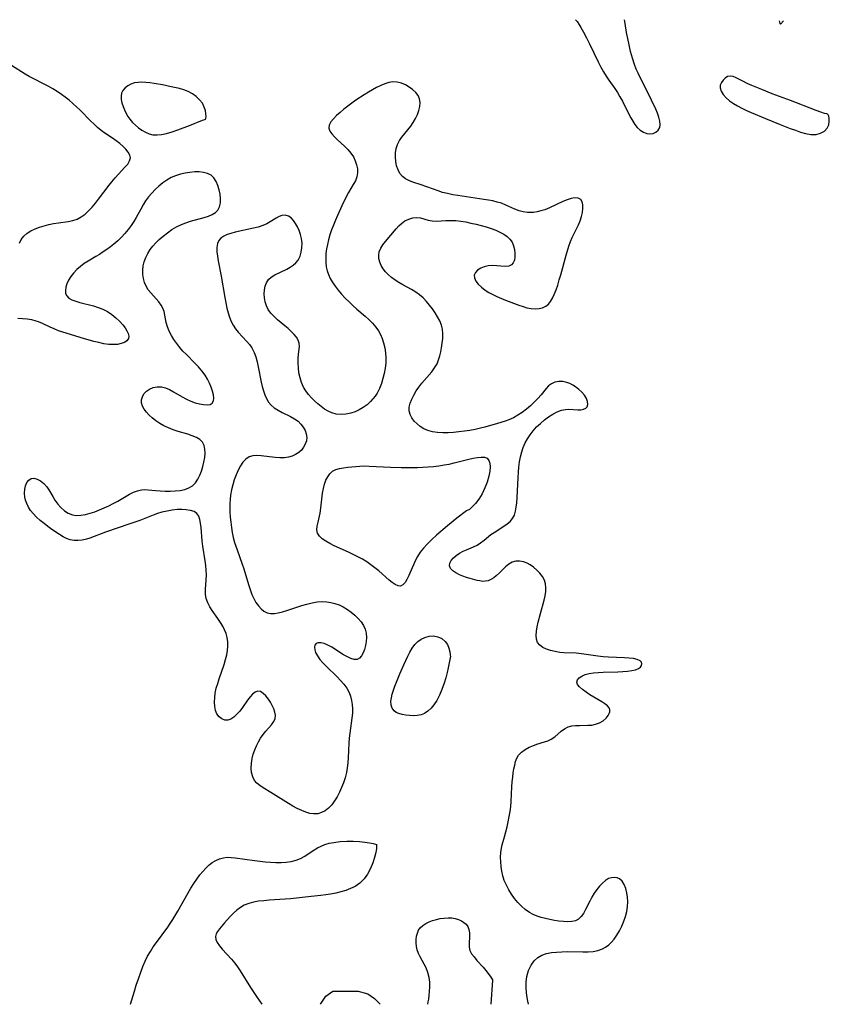
# Model space of a CAD drawing. Extents: x 1564696 to 1572783, y 3133695 to 3134073.
# Drawn here: x 1568469 to 1568762, y 3133695 to 3134051 of the extents above; entities that cross this region are included whole.
import ezdxf

# ---------------------------------------------------------------- set-up
doc = ezdxf.new("R2010")
doc.units = 0

msp = doc.modelspace()

# ---------------------------------------------------------------- linework, layer by layer
at = {"layer": 'Unknown_Line_Type', "color": 0}
for points in [[(1568670.2, 3134051.02, 648), (1568670.39, 3134050.86, 648), (1568670.81, 3134050.31, 648), (1568671.42, 3134049.42, 648), (1568672.16, 3134048.23, 648), (1568673.14, 3134046.5, 648), (1568674.2, 3134044.5, 648), (1568675.29, 3134042.33, 648), (1568678.49, 3134035.75, 648), (1568679.44, 3134033.87, 648), (1568680.34, 3134032.21, 648), (1568681.31, 3134030.62, 648), (1568682.32, 3134029.12, 648), (1568684.42, 3134026.18, 648), (1568685.43, 3134024.68, 648), (1568686.34, 3134023.17, 648), (1568687.2, 3134021.62, 648), (1568688.01, 3134020.05, 648), (1568690.25, 3134015.59, 648), (1568690.96, 3134014.31, 648), (1568691.72, 3134013.12, 648), (1568692.57, 3134012.07, 648), (1568693.64, 3134011.11, 648), (1568694.8, 3134010.38, 648), (1568696, 3134009.9, 648), (1568697.18, 3134009.72, 648), (1568698.33, 3134009.88, 648), (1568699.35, 3134010.34, 648), (1568700.17, 3134011.06, 648), (1568700.69, 3134012, 648), (1568700.85, 3134013.11, 648), (1568700.72, 3134014.36, 648), (1568700.37, 3134015.73, 648), (1568699.86, 3134017.18, 648), (1568699.24, 3134018.68, 648), (1568697.74, 3134021.89, 648), (1568692.87, 3134031.72, 648), (1568692.23, 3134033.18, 648), (1568691.6, 3134034.81, 648), (1568690.86, 3134037.11, 648), (1568690.2, 3134039.52, 648), (1568689.62, 3134041.94, 648), (1568689.12, 3134044.27, 648), (1568688.71, 3134046.41, 648), (1568688.16, 3134049.68, 648), (1568687.98, 3134050.92, 648)], [(1568743.84, 3134050.61, 648), (1568744.18, 3134049.6, 648), (1568744.25, 3134049.47, 648), (1568744.31, 3134049.42, 648), (1568744.41, 3134049.47, 648), (1568744.53, 3134049.57, 648), (1568745.47, 3134050.6, 648)], [(1568469.27, 3133970.26, 648), (1568469.89, 3133971.55, 648), (1568470.82, 3133972.73, 648), (1568472, 3133973.78, 648), (1568473.37, 3133974.69, 648), (1568474.85, 3133975.42, 648), (1568476.43, 3133976.03, 648), (1568478.09, 3133976.54, 648), (1568479.8, 3133976.97, 648), (1568481.53, 3133977.32, 648), (1568483.27, 3133977.6, 648), (1568486.82, 3133978.05, 648), (1568488.51, 3133978.38, 648), (1568490.11, 3133978.9, 648), (1568491.57, 3133979.7, 648), (1568492.94, 3133980.72, 648), (1568494.23, 3133981.92, 648), (1568495.47, 3133983.24, 648), (1568496.66, 3133984.65, 648), (1568497.83, 3133986.12, 648), (1568501.64, 3133991.2, 648), (1568502.59, 3133992.43, 648), (1568503.77, 3133993.86, 648), (1568505, 3133995.2, 648), (1568507.37, 3133997.65, 648), (1568508.34, 3133998.8, 648), (1568509.03, 3133999.93, 648), (1568509.31, 3134001.05, 648), (1568509.11, 3134002.08, 648), (1568508.55, 3134003.12, 648), (1568507.72, 3134004.16, 648), (1568506.68, 3134005.19, 648), (1568505.49, 3134006.21, 648), (1568504.2, 3134007.21, 648), (1568502.82, 3134008.19, 648), (1568500.13, 3134010.01, 648), (1568498.8, 3134010.98, 648), (1568497.46, 3134012.09, 648), (1568496.17, 3134013.27, 648), (1568494.9, 3134014.5, 648), (1568491.14, 3134018.3, 648), (1568489.85, 3134019.52, 648), (1568488.53, 3134020.71, 648), (1568487.17, 3134021.87, 648), (1568485.79, 3134022.98, 648), (1568484.37, 3134024.03, 648), (1568482.9, 3134025.03, 648), (1568481.26, 3134026.03, 648), (1568479.58, 3134026.96, 648), (1568472.73, 3134030.53, 648), (1568471.32, 3134031.33, 648), (1568466.3, 3134034.4, 648)], [(1568761.35, 3134016.9, 648), (1568761.07, 3134016.93, 648), (1568760.26, 3134017.16, 648), (1568759.01, 3134017.57, 648), (1568757.27, 3134018.2, 648), (1568748.02, 3134021.77, 648), (1568741.37, 3134024.27, 648), (1568737.61, 3134025.72, 648), (1568734.02, 3134027.21, 648), (1568732.33, 3134027.98, 648), (1568730.77, 3134028.76, 648), (1568728.36, 3134030.04, 648), (1568727.28, 3134030.47, 648), (1568726.25, 3134030.62, 648), (1568725.27, 3134030.42, 648), (1568724.38, 3134029.93, 648), (1568723.6, 3134029.21, 648), (1568723, 3134028.34, 648), (1568722.62, 3134027.37, 648), (1568722.55, 3134026.34, 648), (1568722.91, 3134025.15, 648), (1568723.66, 3134023.97, 648), (1568724.71, 3134022.81, 648), (1568725.99, 3134021.72, 648), (1568727.37, 3134020.77, 648), (1568728.87, 3134019.88, 648), (1568730.45, 3134019.04, 648), (1568732.1, 3134018.24, 648), (1568733.79, 3134017.47, 648), (1568738.99, 3134015.25, 648), (1568744.24, 3134013.13, 648), (1568747.87, 3134011.72, 648), (1568749.74, 3134011.02, 648), (1568751.6, 3134010.37, 648), (1568753.45, 3134009.81, 648), (1568755.36, 3134009.5, 648), (1568757.23, 3134009.53, 648), (1568758.89, 3134009.93, 648), (1568760.28, 3134010.7, 648), (1568761.28, 3134011.8, 648), (1568761.81, 3134012.98, 648), (1568762.02, 3134014.22, 648), (1568761.98, 3134015.36, 648), (1568761.81, 3134016.14, 648), (1568761.59, 3134016.67, 648), (1568761.35, 3134016.9, 648)], [(1568653.29, 3133695, 648), (1568653.01, 3133696.14, 648), (1568652.76, 3133697.45, 648), (1568652.53, 3133699.11, 648), (1568652.39, 3133701.02, 648), (1568652.42, 3133703.05, 648), (1568652.67, 3133705.1, 648), (1568653.27, 3133707.24, 648), (1568654.19, 3133709.16, 648), (1568655.35, 3133710.76, 648), (1568656.68, 3133711.94, 648), (1568658.14, 3133712.75, 648), (1568659.79, 3133713.32, 648), (1568661.55, 3133713.68, 648), (1568663.4, 3133713.9, 648), (1568665.29, 3133714.01, 648), (1568667.21, 3133714.04, 648), (1568672.96, 3133713.94, 648), (1568674.82, 3133713.99, 648), (1568676.63, 3133714.14, 648), (1568678.36, 3133714.46, 648), (1568679.98, 3133715.03, 648), (1568681.16, 3133715.69, 648), (1568682.26, 3133716.52, 648), (1568683.27, 3133717.49, 648), (1568684.21, 3133718.58, 648), (1568685.23, 3133720.03, 648), (1568686.16, 3133721.61, 648), (1568686.99, 3133723.28, 648), (1568687.72, 3133725.01, 648), (1568688.33, 3133726.77, 648), (1568688.81, 3133728.55, 648), (1568689.11, 3133730.35, 648), (1568689.2, 3133732.03, 648), (1568689.11, 3133733.69, 648), (1568688.87, 3133735.28, 648), (1568688.44, 3133736.86, 648), (1568687.85, 3133738.28, 648), (1568687.1, 3133739.47, 648), (1568686.16, 3133740.34, 648), (1568685.26, 3133740.74, 648), (1568684.28, 3133740.88, 648), (1568683.24, 3133740.79, 648), (1568682.21, 3133740.45, 648), (1568681.07, 3133739.77, 648), (1568679.98, 3133738.85, 648), (1568678.94, 3133737.74, 648), (1568677.95, 3133736.49, 648), (1568677.03, 3133735.14, 648), (1568676.17, 3133733.74, 648), (1568675.38, 3133732.3, 648), (1568673.91, 3133729.27, 648), (1568673.17, 3133727.89, 648), (1568672.34, 3133726.7, 648), (1568671.35, 3133725.78, 648), (1568670.2, 3133725.23, 648), (1568668.88, 3133724.94, 648), (1568667.43, 3133724.85, 648), (1568665.89, 3133724.92, 648), (1568664.28, 3133725.1, 648), (1568662.63, 3133725.36, 648), (1568660.95, 3133725.68, 648), (1568659.42, 3133726.03, 648), (1568657.89, 3133726.43, 648), (1568656.4, 3133726.91, 648), (1568654.96, 3133727.49, 648), (1568653.6, 3133728.21, 648), (1568652.1, 3133729.25, 648), (1568650.73, 3133730.48, 648), (1568649.45, 3133731.83, 648), (1568648.25, 3133733.29, 648), (1568647.15, 3133734.83, 648), (1568646.14, 3133736.44, 648), (1568645.26, 3133738.1, 648), (1568644.52, 3133739.82, 648), (1568644, 3133741.46, 648), (1568643.62, 3133743.13, 648), (1568643.36, 3133744.82, 648), (1568643.21, 3133746.52, 648), (1568643.18, 3133748.2, 648), (1568643.27, 3133749.86, 648), (1568643.51, 3133751.49, 648), (1568643.79, 3133752.65, 648), (1568644.59, 3133755.54, 648), (1568645.53, 3133759.14, 648), (1568645.94, 3133760.99, 648), (1568646.31, 3133762.86, 648), (1568646.61, 3133764.74, 648), (1568646.82, 3133766.52, 648), (1568646.97, 3133768.3, 648), (1568647.28, 3133773.64, 648), (1568647.39, 3133775.4, 648), (1568647.55, 3133777.12, 648), (1568647.74, 3133778.64, 648), (1568647.98, 3133780.11, 648), (1568648.27, 3133781.52, 648), (1568648.62, 3133782.82, 648), (1568649.07, 3133784.01, 648), (1568649.68, 3133785.08, 648), (1568650.72, 3133786.21, 648), (1568652.02, 3133787.14, 648), (1568653.49, 3133787.92, 648), (1568654.87, 3133788.51, 648), (1568656.3, 3133789.02, 648), (1568658.99, 3133789.86, 648), (1568660.27, 3133790.32, 648), (1568661.47, 3133790.88, 648), (1568662.77, 3133791.74, 648), (1568665.13, 3133793.73, 648), (1568666.32, 3133794.62, 648), (1568667.61, 3133795.31, 648), (1568668.9, 3133795.66, 648), (1568670.27, 3133795.83, 648), (1568671.72, 3133795.87, 648), (1568674.68, 3133795.89, 648), (1568676.13, 3133795.99, 648), (1568677.52, 3133796.25, 648), (1568678.95, 3133796.79, 648), (1568680.22, 3133797.54, 648), (1568681.29, 3133798.44, 648), (1568682.11, 3133799.44, 648), (1568682.46, 3133800.12, 648), (1568682.65, 3133800.81, 648), (1568682.63, 3133801.51, 648), (1568682.39, 3133802.17, 648), (1568681.78, 3133802.94, 648), (1568680.89, 3133803.65, 648), (1568679.81, 3133804.35, 648), (1568675.49, 3133806.96, 648), (1568674.08, 3133807.88, 648), (1568672.8, 3133808.81, 648), (1568671.74, 3133809.74, 648), (1568671, 3133810.65, 648), (1568670.71, 3133811.54, 648), (1568670.94, 3133812.33, 648), (1568671.58, 3133813.06, 648), (1568672.54, 3133813.7, 648), (1568673.76, 3133814.22, 648), (1568675.19, 3133814.58, 648), (1568676.77, 3133814.82, 648), (1568678.46, 3133814.96, 648), (1568680.21, 3133815.05, 648), (1568685.6, 3133815.19, 648), (1568687.34, 3133815.28, 648), (1568689.03, 3133815.42, 648), (1568690.59, 3133815.64, 648), (1568691.96, 3133815.98, 648), (1568693.08, 3133816.45, 648), (1568693.75, 3133816.96, 648), (1568694.17, 3133817.54, 648), (1568694.29, 3133818.14, 648), (1568694.09, 3133818.72, 648), (1568693.59, 3133819.21, 648), (1568692.57, 3133819.67, 648), (1568691.23, 3133819.98, 648), (1568689.66, 3133820.17, 648), (1568687.93, 3133820.29, 648), (1568682.22, 3133820.54, 648), (1568680.24, 3133820.69, 648), (1568678.28, 3133820.91, 648), (1568672.4, 3133821.72, 648), (1568670.47, 3133821.91, 648), (1568666.01, 3133822.13, 648), (1568664.57, 3133822.25, 648), (1568662.88, 3133822.51, 648), (1568661.26, 3133822.89, 648), (1568659.77, 3133823.4, 648), (1568658.45, 3133824.05, 648), (1568657.35, 3133824.86, 648), (1568656.56, 3133825.86, 648), (1568656.14, 3133827.05, 648), (1568656.02, 3133828.41, 648), (1568656.11, 3133829.9, 648), (1568656.36, 3133831.48, 648), (1568656.71, 3133833.13, 648), (1568657.54, 3133836.36, 648), (1568658.88, 3133841.18, 648), (1568659.24, 3133842.72, 648), (1568659.49, 3133844.21, 648), (1568659.58, 3133845.65, 648), (1568659.45, 3133847.03, 648), (1568658.99, 3133848.42, 648), (1568658.27, 3133849.71, 648), (1568657.34, 3133850.92, 648), (1568656.27, 3133852.03, 648), (1568655.1, 3133853.04, 648), (1568653.86, 3133853.9, 648), (1568652.79, 3133854.49, 648), (1568651.43, 3133854.98, 648), (1568650.03, 3133855.22, 648), (1568648.66, 3133855.19, 648), (1568647.35, 3133854.85, 648), (1568646.12, 3133854.16, 648), (1568644.98, 3133853.21, 648), (1568642.77, 3133851, 648), (1568641.63, 3133849.94, 648), (1568640.67, 3133849.2, 648), (1568639.67, 3133848.6, 648), (1568638.64, 3133848.17, 648), (1568637.61, 3133847.95, 648), (1568636.67, 3133847.94, 648), (1568635.71, 3133848.08, 648), (1568634.72, 3133848.3, 648), (1568632.15, 3133848.96, 648), (1568630.82, 3133849.35, 648), (1568629.52, 3133849.79, 648), (1568628.29, 3133850.3, 648), (1568626.98, 3133850.99, 648), (1568625.89, 3133851.76, 648), (1568625.09, 3133852.61, 648), (1568624.71, 3133853.53, 648), (1568624.81, 3133854.46, 648), (1568625.31, 3133855.42, 648), (1568626.09, 3133856.38, 648), (1568627.1, 3133857.29, 648), (1568628.28, 3133858.12, 648), (1568629.58, 3133858.85, 648), (1568630.83, 3133859.39, 648), (1568633.41, 3133860.38, 648), (1568634.65, 3133860.98, 648), (1568635.95, 3133861.82, 648), (1568637.19, 3133862.79, 648), (1568639.69, 3133864.83, 648), (1568640.83, 3133865.64, 648), (1568644.3, 3133867.87, 648), (1568645.54, 3133868.71, 648), (1568646.63, 3133869.62, 648), (1568647.52, 3133870.65, 648), (1568648.15, 3133871.88, 648), (1568648.57, 3133873.26, 648), (1568648.83, 3133874.77, 648), (1568649, 3133876.36, 648), (1568649.13, 3133878.12, 648), (1568649.48, 3133885.51, 648), (1568649.61, 3133887.39, 648), (1568649.78, 3133889.27, 648), (1568650.01, 3133891.12, 648), (1568650.34, 3133892.95, 648), (1568650.8, 3133894.73, 648), (1568651.39, 3133896.37, 648), (1568652.1, 3133897.96, 648), (1568652.93, 3133899.48, 648), (1568653.87, 3133900.95, 648), (1568654.92, 3133902.33, 648), (1568656.2, 3133903.75, 648), (1568657.58, 3133905.07, 648), (1568659.04, 3133906.28, 648), (1568660.54, 3133907.38, 648), (1568662.08, 3133908.36, 648), (1568663.62, 3133909.17, 648), (1568665.17, 3133909.79, 648), (1568666.69, 3133910.13, 648), (1568667.83, 3133910.19, 648), (1568671.08, 3133909.95, 648), (1568672.17, 3133909.99, 648), (1568673.15, 3133910.17, 648), (1568673.95, 3133910.51, 648), (1568674.51, 3133911.05, 648), (1568674.75, 3133911.9, 648), (1568674.63, 3133912.95, 648), (1568674.19, 3133914.1, 648), (1568673.48, 3133915.26, 648), (1568672.57, 3133916.31, 648), (1568671.48, 3133917.31, 648), (1568670.28, 3133918.22, 648), (1568669.28, 3133918.89, 648), (1568668.23, 3133919.46, 648), (1568667.16, 3133919.89, 648), (1568665.69, 3133920.21, 648), (1568664.22, 3133920.23, 648), (1568662.81, 3133919.96, 648), (1568661.53, 3133919.38, 648), (1568660.53, 3133918.59, 648), (1568659.63, 3133917.61, 648), (1568657.81, 3133915.34, 648), (1568656.63, 3133914, 648), (1568655.34, 3133912.69, 648), (1568653.96, 3133911.41, 648), (1568652.51, 3133910.19, 648), (1568651, 3133909.04, 648), (1568649.44, 3133907.98, 648), (1568647.83, 3133907.05, 648), (1568646.17, 3133906.29, 648), (1568644.83, 3133905.83, 648), (1568642.09, 3133905.07, 648), (1568637.47, 3133903.72, 648), (1568635.88, 3133903.29, 648), (1568633.97, 3133902.86, 648), (1568632.03, 3133902.5, 648), (1568630.07, 3133902.2, 648), (1568628.1, 3133901.96, 648), (1568626.14, 3133901.77, 648), (1568624.18, 3133901.66, 648), (1568622.26, 3133901.63, 648), (1568620.38, 3133901.72, 648), (1568618.57, 3133901.96, 648), (1568616.86, 3133902.42, 648), (1568615.44, 3133903.06, 648), (1568614.13, 3133903.88, 648), (1568612.96, 3133904.83, 648), (1568611.93, 3133905.9, 648), (1568611.09, 3133907.06, 648), (1568610.47, 3133908.28, 648), (1568610.15, 3133909.57, 648), (1568610.17, 3133910.96, 648), (1568610.5, 3133912.4, 648), (1568611.07, 3133913.85, 648), (1568611.81, 3133915.31, 648), (1568612.68, 3133916.77, 648), (1568613.67, 3133918.2, 648), (1568614.74, 3133919.59, 648), (1568618.27, 3133923.73, 648), (1568619.32, 3133925.13, 648), (1568620.2, 3133926.61, 648), (1568620.78, 3133927.99, 648), (1568621.22, 3133929.43, 648), (1568621.55, 3133930.91, 648), (1568621.83, 3133932.42, 648), (1568622.09, 3133934.1, 648), (1568622.27, 3133935.77, 648), (1568622.31, 3133937.43, 648), (1568622.15, 3133939.06, 648), (1568621.76, 3133940.6, 648), (1568621.16, 3133942.11, 648), (1568620.4, 3133943.59, 648), (1568619.53, 3133945.03, 648), (1568618.56, 3133946.44, 648), (1568617.52, 3133947.81, 648), (1568616.4, 3133949.14, 648), (1568615.2, 3133950.4, 648), (1568613.89, 3133951.54, 648), (1568612.48, 3133952.53, 648), (1568610.98, 3133953.43, 648), (1568607.87, 3133955.1, 648), (1568606.35, 3133955.97, 648), (1568605.02, 3133956.83, 648), (1568603.77, 3133957.76, 648), (1568602.61, 3133958.74, 648), (1568601.57, 3133959.8, 648), (1568600.68, 3133960.93, 648), (1568599.98, 3133962.13, 648), (1568599.48, 3133963.39, 648), (1568599.18, 3133964.65, 648), (1568599.11, 3133965.91, 648), (1568599.3, 3133967.11, 648), (1568599.84, 3133968.38, 648), (1568600.64, 3133969.6, 648), (1568601.6, 3133970.79, 648), (1568605.46, 3133975.39, 648), (1568606.39, 3133976.44, 648), (1568607.3, 3133977.32, 648), (1568608.57, 3133978.24, 648), (1568609.95, 3133978.93, 648), (1568611.39, 3133979.36, 648), (1568612.85, 3133979.49, 648), (1568614.22, 3133979.32, 648), (1568616.99, 3133978.58, 648), (1568618.44, 3133978.3, 648), (1568620.02, 3133978.22, 648), (1568621.68, 3133978.29, 648), (1568623.4, 3133978.4, 648), (1568625.18, 3133978.45, 648), (1568626.95, 3133978.37, 648), (1568628.75, 3133978.17, 648), (1568630.59, 3133977.87, 648), (1568632.44, 3133977.5, 648), (1568634.29, 3133977.08, 648), (1568636.13, 3133976.6, 648), (1568637.94, 3133976.08, 648), (1568639.72, 3133975.51, 648), (1568641.43, 3133974.88, 648), (1568642.93, 3133974.24, 648), (1568644.32, 3133973.52, 648), (1568645.54, 3133972.68, 648), (1568646.56, 3133971.71, 648), (1568647.34, 3133970.54, 648), (1568647.88, 3133969.25, 648), (1568648.22, 3133967.89, 648), (1568648.38, 3133966.53, 648), (1568648.37, 3133965.23, 648), (1568648.17, 3133964.04, 648), (1568647.77, 3133963.05, 648), (1568647.13, 3133962.33, 648), (1568646.11, 3133961.92, 648), (1568644.84, 3133961.81, 648), (1568640.28, 3133962.08, 648), (1568638.72, 3133962, 648), (1568637.28, 3133961.68, 648), (1568635.98, 3133961.16, 648), (1568634.88, 3133960.46, 648), (1568634.07, 3133959.63, 648), (1568633.66, 3133958.68, 648), (1568633.75, 3133957.63, 648), (1568634.27, 3133956.51, 648), (1568635.12, 3133955.37, 648), (1568636.23, 3133954.26, 648), (1568637.56, 3133953.23, 648), (1568638.89, 3133952.4, 648), (1568640.32, 3133951.64, 648), (1568641.84, 3133950.93, 648), (1568644.99, 3133949.62, 648), (1568649.74, 3133947.81, 648), (1568651.28, 3133947.28, 648), (1568652.67, 3133946.87, 648), (1568654.18, 3133946.58, 648), (1568655.66, 3133946.47, 648), (1568657.07, 3133946.55, 648), (1568658.38, 3133946.84, 648), (1568659.54, 3133947.4, 648), (1568660.47, 3133948.18, 648), (1568661.26, 3133949.18, 648), (1568661.95, 3133950.34, 648), (1568662.56, 3133951.63, 648), (1568663.23, 3133953.3, 648), (1568663.83, 3133955.07, 648), (1568664.39, 3133956.9, 648), (1568664.93, 3133958.77, 648), (1568666.85, 3133965.84, 648), (1568667.87, 3133969.18, 648), (1568668.44, 3133970.78, 648), (1568669.06, 3133972.31, 648), (1568669.36, 3133972.97, 648), (1568671.37, 3133976.79, 648), (1568671.98, 3133978.3, 648), (1568672.45, 3133979.83, 648), (1568672.78, 3133981.34, 648), (1568672.95, 3133982.77, 648), (1568672.93, 3133984.07, 648), (1568672.69, 3133985.18, 648), (1568672.16, 3133985.99, 648), (1568671.25, 3133986.45, 648), (1568670.05, 3133986.56, 648), (1568668.67, 3133986.36, 648), (1568667.21, 3133985.91, 648), (1568665.68, 3133985.28, 648), (1568660.82, 3133983.01, 648), (1568659.13, 3133982.32, 648), (1568657.78, 3133981.88, 648), (1568656.41, 3133981.54, 648), (1568655.04, 3133981.33, 648), (1568654.4, 3133981.28, 648), (1568652.87, 3133981.33, 648), (1568651.36, 3133981.56, 648), (1568649.88, 3133981.96, 648), (1568648.28, 3133982.56, 648), (1568645.12, 3133983.97, 648), (1568643.49, 3133984.62, 648), (1568641.96, 3133985.09, 648), (1568640.37, 3133985.47, 648), (1568638.75, 3133985.78, 648), (1568637.1, 3133986.05, 648), (1568627.74, 3133987.42, 648), (1568625.88, 3133987.75, 648), (1568624.03, 3133988.13, 648), (1568622.21, 3133988.59, 648), (1568620.62, 3133989.08, 648), (1568614.49, 3133991.26, 648), (1568611.45, 3133992.28, 648), (1568610.04, 3133992.84, 648), (1568608.76, 3133993.5, 648), (1568607.67, 3133994.33, 648), (1568606.76, 3133995.43, 648), (1568606.08, 3133996.74, 648), (1568605.59, 3133998.19, 648), (1568605.27, 3133999.72, 648), (1568605.12, 3134001.3, 648), (1568605.14, 3134002.88, 648), (1568605.37, 3134004.44, 648), (1568605.85, 3134005.94, 648), (1568606.59, 3134007.3, 648), (1568607.51, 3134008.59, 648), (1568609.62, 3134011.15, 648), (1568610.66, 3134012.49, 648), (1568611.58, 3134013.87, 648), (1568612.39, 3134015.3, 648), (1568613.07, 3134016.76, 648), (1568613.6, 3134018.23, 648), (1568613.95, 3134019.67, 648), (1568614.06, 3134021.06, 648), (1568613.88, 3134022.37, 648), (1568613.33, 3134023.62, 648), (1568612.47, 3134024.75, 648), (1568611.38, 3134025.76, 648), (1568610.13, 3134026.66, 648), (1568608.75, 3134027.42, 648), (1568607.3, 3134028.01, 648), (1568605.78, 3134028.39, 648), (1568604.24, 3134028.5, 648), (1568602.77, 3134028.31, 648), (1568601.3, 3134027.88, 648), (1568599.82, 3134027.28, 648), (1568598.33, 3134026.54, 648), (1568596.85, 3134025.71, 648), (1568595.36, 3134024.82, 648), (1568593.85, 3134023.86, 648), (1568590.87, 3134021.87, 648), (1568588, 3134019.81, 648), (1568586.51, 3134018.66, 648), (1568585.11, 3134017.51, 648), (1568583.83, 3134016.35, 648), (1568582.72, 3134015.2, 648), (1568581.83, 3134014.06, 648), (1568581.24, 3134012.94, 648), (1568581.07, 3134011.83, 648), (1568581.39, 3134010.76, 648), (1568582.1, 3134009.7, 648), (1568583.09, 3134008.64, 648), (1568584.25, 3134007.56, 648), (1568586.78, 3134005.32, 648), (1568588, 3134004.11, 648), (1568589.08, 3134002.81, 648), (1568589.94, 3134001.45, 648), (1568590.61, 3134000.02, 648), (1568591.1, 3133998.54, 648), (1568591.39, 3133997.06, 648), (1568591.45, 3133995.6, 648), (1568591.24, 3133994.19, 648), (1568590.69, 3133992.78, 648), (1568589.92, 3133991.39, 648), (1568589.04, 3133989.97, 648), (1568588.19, 3133988.5, 648), (1568587.35, 3133986.95, 648), (1568585.72, 3133983.68, 648), (1568584.17, 3133980.27, 648), (1568583.43, 3133978.53, 648), (1568582.72, 3133976.77, 648), (1568582.06, 3133975.01, 648), (1568581.46, 3133973.22, 648), (1568580.94, 3133971.43, 648), (1568580.55, 3133969.78, 648), (1568580.24, 3133968.13, 648), (1568580.04, 3133966.48, 648), (1568579.94, 3133964.84, 648), (1568579.97, 3133963.21, 648), (1568580.16, 3133961.62, 648), (1568580.49, 3133960.21, 648), (1568580.97, 3133958.83, 648), (1568581.57, 3133957.49, 648), (1568582.28, 3133956.2, 648), (1568583.31, 3133954.66, 648), (1568584.46, 3133953.17, 648), (1568585.7, 3133951.74, 648), (1568587.02, 3133950.34, 648), (1568588.38, 3133948.98, 648), (1568589.79, 3133947.66, 648), (1568591.24, 3133946.37, 648), (1568594.16, 3133943.87, 648), (1568595.57, 3133942.6, 648), (1568596.9, 3133941.29, 648), (1568598.09, 3133939.88, 648), (1568598.98, 3133938.56, 648), (1568599.73, 3133937.17, 648), (1568600.37, 3133935.71, 648), (1568600.88, 3133934.19, 648), (1568601.31, 3133932.42, 648), (1568601.58, 3133930.6, 648), (1568601.7, 3133928.77, 648), (1568601.64, 3133926.88, 648), (1568601.43, 3133924.99, 648), (1568601.09, 3133923.11, 648), (1568600.65, 3133921.25, 648), (1568600.08, 3133919.44, 648), (1568599.39, 3133917.69, 648), (1568598.54, 3133916.03, 648), (1568597.82, 3133914.93, 648), (1568597.02, 3133913.89, 648), (1568596.14, 3133912.93, 648), (1568594.88, 3133911.8, 648), (1568593.52, 3133910.8, 648), (1568592.07, 3133909.94, 648), (1568590.57, 3133909.23, 648), (1568589.02, 3133908.7, 648), (1568587.27, 3133908.37, 648), (1568585.52, 3133908.28, 648), (1568583.78, 3133908.44, 648), (1568582.11, 3133908.87, 648), (1568580.77, 3133909.46, 648), (1568579.49, 3133910.23, 648), (1568578.27, 3133911.12, 648), (1568577.08, 3133912.1, 648), (1568575.94, 3133913.15, 648), (1568574.78, 3133914.32, 648), (1568573.7, 3133915.54, 648), (1568572.72, 3133916.83, 648), (1568571.89, 3133918.2, 648), (1568571.17, 3133919.85, 648), (1568570.65, 3133921.58, 648), (1568570.28, 3133923.35, 648), (1568570.06, 3133925.13, 648), (1568569.95, 3133926.87, 648), (1568569.95, 3133928.55, 648), (1568570.08, 3133930.12, 648), (1568570.46, 3133932.8, 648), (1568570.39, 3133934.03, 648), (1568570.01, 3133935.11, 648), (1568569.37, 3133936.18, 648), (1568568.52, 3133937.24, 648), (1568567.51, 3133938.28, 648), (1568566.4, 3133939.32, 648), (1568565.21, 3133940.33, 648), (1568562.52, 3133942.55, 648), (1568561.25, 3133943.7, 648), (1568560.1, 3133944.92, 648), (1568559.15, 3133946.23, 648), (1568558.5, 3133947.57, 648), (1568558.07, 3133948.98, 648), (1568557.81, 3133950.44, 648), (1568557.73, 3133951.9, 648), (1568557.8, 3133953.32, 648), (1568558.06, 3133954.68, 648), (1568558.52, 3133955.93, 648), (1568559.21, 3133957.02, 648), (1568560.25, 3133957.96, 648), (1568561.51, 3133958.74, 648), (1568565.89, 3133960.81, 648), (1568567.07, 3133961.49, 648), (1568568.16, 3133962.26, 648), (1568569.14, 3133963.13, 648), (1568569.95, 3133964.12, 648), (1568570.66, 3133965.47, 648), (1568571.11, 3133966.98, 648), (1568571.34, 3133968.57, 648), (1568571.37, 3133970.22, 648), (1568571.2, 3133971.87, 648), (1568570.86, 3133973.35, 648), (1568570.37, 3133974.78, 648), (1568569.77, 3133976.13, 648), (1568569.07, 3133977.38, 648), (1568568.29, 3133978.47, 648), (1568567.41, 3133979.37, 648), (1568566.45, 3133979.99, 648), (1568565.29, 3133980.31, 648), (1568564.09, 3133980.23, 648), (1568563.06, 3133979.86, 648), (1568562.03, 3133979.29, 648), (1568559.86, 3133977.89, 648), (1568558.66, 3133977.22, 648), (1568557.16, 3133976.57, 648), (1568555.54, 3133976.05, 648), (1568553.84, 3133975.6, 648), (1568547.18, 3133974.15, 648), (1568545.69, 3133973.75, 648), (1568544.31, 3133973.29, 648), (1568543.07, 3133972.74, 648), (1568542.03, 3133972.06, 648), (1568541.25, 3133971.22, 648), (1568540.76, 3133970.05, 648), (1568540.58, 3133968.67, 648), (1568540.62, 3133967.14, 648), (1568540.82, 3133965.5, 648), (1568541.11, 3133963.78, 648), (1568542.17, 3133958.26, 648), (1568543.48, 3133950.51, 648), (1568543.83, 3133948.61, 648), (1568544.22, 3133946.73, 648), (1568544.63, 3133945.04, 648), (1568545.13, 3133943.41, 648), (1568545.76, 3133941.85, 648), (1568546.48, 3133940.52, 648), (1568547.33, 3133939.28, 648), (1568548.31, 3133938.08, 648), (1568551.46, 3133934.71, 648), (1568552.43, 3133933.55, 648), (1568553.28, 3133932.31, 648), (1568554.06, 3133930.74, 648), (1568554.67, 3133929.06, 648), (1568555.15, 3133927.3, 648), (1568555.55, 3133925.49, 648), (1568556.63, 3133919.95, 648), (1568557, 3133918.39, 648), (1568557.43, 3133916.87, 648), (1568557.94, 3133915.41, 648), (1568558.55, 3133914.03, 648), (1568559.28, 3133912.77, 648), (1568560.17, 3133911.66, 648), (1568561.36, 3133910.64, 648), (1568562.73, 3133909.78, 648), (1568564.2, 3133909.01, 648), (1568567.22, 3133907.54, 648), (1568568.66, 3133906.74, 648), (1568569.96, 3133905.81, 648), (1568570.99, 3133904.81, 648), (1568571.84, 3133903.69, 648), (1568572.49, 3133902.49, 648), (1568572.91, 3133901.24, 648), (1568573.07, 3133899.97, 648), (1568572.94, 3133898.75, 648), (1568572.56, 3133897.56, 648), (1568571.96, 3133896.43, 648), (1568571.17, 3133895.4, 648), (1568570.2, 3133894.51, 648), (1568569.07, 3133893.79, 648), (1568567.82, 3133893.24, 648), (1568566.47, 3133892.85, 648), (1568565.05, 3133892.64, 648), (1568563.38, 3133892.6, 648), (1568561.69, 3133892.72, 648), (1568556.66, 3133893.35, 648), (1568555.09, 3133893.43, 648), (1568553.62, 3133893.32, 648), (1568552.3, 3133892.93, 648), (1568551.08, 3133892.14, 648), (1568550.03, 3133891.02, 648), (1568549.1, 3133889.65, 648), (1568548.28, 3133888.12, 648), (1568547.55, 3133886.45, 648), (1568546.9, 3133884.69, 648), (1568546.33, 3133882.87, 648), (1568545.87, 3133880.99, 648), (1568545.53, 3133879.08, 648), (1568545.37, 3133877.59, 648), (1568545.29, 3133876.1, 648), (1568545.27, 3133874.59, 648), (1568545.3, 3133873.08, 648), (1568545.41, 3133871.19, 648), (1568545.58, 3133869.3, 648), (1568545.82, 3133867.42, 648), (1568546.13, 3133865.57, 648), (1568546.51, 3133863.73, 648), (1568546.99, 3133861.93, 648), (1568547.89, 3133859.27, 648), (1568549.75, 3133854.15, 648), (1568550.33, 3133852.43, 648), (1568552, 3133846.77, 648), (1568552.58, 3133844.94, 648), (1568553.24, 3133843.18, 648), (1568553.94, 3133841.68, 648), (1568554.72, 3133840.29, 648), (1568555.6, 3133839.04, 648), (1568556.56, 3133837.96, 648), (1568557.62, 3133837.1, 648), (1568558.79, 3133836.53, 648), (1568560.04, 3133836.31, 648), (1568561.38, 3133836.35, 648), (1568562.81, 3133836.59, 648), (1568564.29, 3133836.96, 648), (1568565.83, 3133837.42, 648), (1568571.29, 3133839.19, 648), (1568573.16, 3133839.73, 648), (1568575.04, 3133840.19, 648), (1568576.91, 3133840.51, 648), (1568578.78, 3133840.64, 648), (1568580.31, 3133840.56, 648), (1568581.82, 3133840.33, 648), (1568583.3, 3133839.95, 648), (1568584.75, 3133839.43, 648), (1568586.29, 3133838.68, 648), (1568587.76, 3133837.8, 648), (1568589.16, 3133836.81, 648), (1568590.46, 3133835.72, 648), (1568591.66, 3133834.56, 648), (1568592.72, 3133833.32, 648), (1568593.59, 3133832.01, 648), (1568594.22, 3133830.62, 648), (1568594.57, 3133829.17, 648), (1568594.67, 3133827.68, 648), (1568594.59, 3133826.18, 648), (1568594.35, 3133824.71, 648), (1568593.99, 3133823.32, 648), (1568593.51, 3133822.06, 648), (1568592.92, 3133820.99, 648), (1568592.21, 3133820.17, 648), (1568591.36, 3133819.7, 648), (1568590.28, 3133819.65, 648), (1568589.07, 3133820, 648), (1568587.76, 3133820.61, 648), (1568586.39, 3133821.41, 648), (1568582.12, 3133824.1, 648), (1568580.73, 3133824.87, 648), (1568579.39, 3133825.44, 648), (1568578.25, 3133825.72, 648), (1568577.25, 3133825.73, 648), (1568576.49, 3133825.44, 648), (1568576.05, 3133824.88, 648), (1568575.88, 3133824.1, 648), (1568575.95, 3133823.17, 648), (1568576.27, 3133822.15, 648), (1568576.94, 3133820.95, 648), (1568577.85, 3133819.72, 648), (1568578.95, 3133818.48, 648), (1568580.16, 3133817.23, 648), (1568584.07, 3133813.39, 648), (1568585.33, 3133812.07, 648), (1568586.5, 3133810.7, 648), (1568587.54, 3133809.28, 648), (1568588.38, 3133807.77, 648), (1568588.93, 3133806.36, 648), (1568589.3, 3133804.89, 648), (1568589.53, 3133803.37, 648), (1568589.62, 3133801.82, 648), (1568589.6, 3133800.26, 648), (1568589.43, 3133798.46, 648), (1568588.62, 3133792.99, 648), (1568588.44, 3133791.23, 648), (1568588.32, 3133789.45, 648), (1568588.05, 3133784.07, 648), (1568587.92, 3133782.28, 648), (1568587.72, 3133780.51, 648), (1568587.42, 3133778.76, 648), (1568586.96, 3133776.93, 648), (1568586.37, 3133775.13, 648), (1568585.68, 3133773.38, 648), (1568584.91, 3133771.68, 648), (1568584.06, 3133770.05, 648), (1568583.12, 3133768.52, 648), (1568582.1, 3133767.11, 648), (1568580.97, 3133765.89, 648), (1568579.79, 3133764.97, 648), (1568578.47, 3133764.31, 648), (1568577.05, 3133763.93, 648), (1568575.58, 3133763.85, 648), (1568574.16, 3133764.04, 648), (1568572.72, 3133764.45, 648), (1568571.27, 3133765.03, 648), (1568569.67, 3133765.81, 648), (1568568.06, 3133766.69, 648), (1568566.46, 3133767.63, 648), (1568560.16, 3133771.55, 648), (1568557.35, 3133773.26, 648), (1568556.15, 3133774.06, 648), (1568555.08, 3133774.91, 648), (1568554.22, 3133775.89, 648), (1568553.54, 3133777.24, 648), (1568553.15, 3133778.77, 648), (1568553.01, 3133780.43, 648), (1568553.08, 3133782.16, 648), (1568553.35, 3133783.93, 648), (1568553.74, 3133785.47, 648), (1568554.26, 3133786.99, 648), (1568554.89, 3133788.47, 648), (1568555.61, 3133789.91, 648), (1568556.42, 3133791.27, 648), (1568557.31, 3133792.55, 648), (1568558.35, 3133793.8, 648), (1568560.37, 3133796.08, 648), (1568561.15, 3133797.2, 648), (1568561.63, 3133798.36, 648), (1568561.73, 3133799.49, 648), (1568561.55, 3133800.67, 648), (1568561.16, 3133801.88, 648), (1568560.61, 3133803.08, 648), (1568559.95, 3133804.24, 648), (1568559.2, 3133805.35, 648), (1568558.27, 3133806.5, 648), (1568557.3, 3133807.44, 648), (1568556.31, 3133808.06, 648), (1568555.32, 3133808.22, 648), (1568554.41, 3133807.88, 648), (1568553.52, 3133807.15, 648), (1568552.62, 3133806.14, 648), (1568551.72, 3133804.95, 648), (1568549.84, 3133802.33, 648), (1568548.85, 3133801.05, 648), (1568547.82, 3133799.88, 648), (1568546.77, 3133798.87, 648), (1568545.69, 3133798.11, 648), (1568544.6, 3133797.7, 648), (1568543.45, 3133797.73, 648), (1568542.36, 3133798.17, 648), (1568541.38, 3133798.96, 648), (1568540.6, 3133800.04, 648), (1568540.11, 3133801.29, 648), (1568539.83, 3133802.71, 648), (1568539.73, 3133804.26, 648), (1568539.8, 3133805.88, 648), (1568540.02, 3133807.56, 648), (1568540.39, 3133809.27, 648), (1568540.88, 3133810.99, 648), (1568541.44, 3133812.72, 648), (1568543.22, 3133817.9, 648), (1568543.75, 3133819.63, 648), (1568544.17, 3133821.35, 648), (1568544.45, 3133822.95, 648), (1568544.58, 3133824.55, 648), (1568544.56, 3133826.11, 648), (1568544.35, 3133827.64, 648), (1568543.96, 3133829.06, 648), (1568543.39, 3133830.43, 648), (1568542.7, 3133831.77, 648), (1568541.92, 3133833.06, 648), (1568540.93, 3133834.51, 648), (1568538.93, 3133837.34, 648), (1568538.03, 3133838.75, 648), (1568537.28, 3133840.19, 648), (1568536.76, 3133841.68, 648), (1568536.51, 3133843.3, 648), (1568536.49, 3133844.98, 648), (1568536.72, 3133848.49, 648), (1568536.78, 3133850.29, 648), (1568536.72, 3133851.96, 648), (1568536.56, 3133853.64, 648), (1568536.34, 3133855.34, 648), (1568535.52, 3133860.68, 648), (1568535.28, 3133862.58, 648), (1568534.9, 3133867.44, 648), (1568534.73, 3133868.92, 648), (1568534.45, 3133870.28, 648), (1568534.02, 3133871.46, 648), (1568533.37, 3133872.42, 648), (1568532.34, 3133873.15, 648), (1568531.04, 3133873.61, 648), (1568529.54, 3133873.85, 648), (1568527.91, 3133873.93, 648), (1568526.18, 3133873.86, 648), (1568524.39, 3133873.68, 648), (1568522.57, 3133873.37, 648), (1568520.75, 3133872.93, 648), (1568519.17, 3133872.43, 648), (1568517.6, 3133871.85, 648), (1568512.69, 3133869.96, 648), (1568509.16, 3133868.7, 648), (1568500.37, 3133865.67, 648), (1568494.61, 3133863.54, 648), (1568493.42, 3133863.17, 648), (1568491.94, 3133862.83, 648), (1568490.46, 3133862.66, 648), (1568489, 3133862.68, 648), (1568487.58, 3133862.92, 648), (1568486.25, 3133863.39, 648), (1568484.97, 3133864.05, 648), (1568483.69, 3133864.83, 648), (1568480.97, 3133866.7, 648), (1568479.52, 3133867.75, 648), (1568478.09, 3133868.84, 648), (1568476.7, 3133869.98, 648), (1568475.38, 3133871.18, 648), (1568474.17, 3133872.45, 648), (1568473.26, 3133873.61, 648), (1568472.47, 3133874.81, 648), (1568471.83, 3133876.06, 648), (1568471.36, 3133877.33, 648), (1568471.12, 3133878.32, 648), (1568471.01, 3133879.79, 648), (1568471.13, 3133881.22, 648), (1568471.45, 3133882.53, 648), (1568471.94, 3133883.68, 648), (1568472.59, 3133884.57, 648), (1568473.4, 3133885.11, 648), (1568474.46, 3133885.23, 648), (1568475.64, 3133884.91, 648), (1568476.85, 3133884.26, 648), (1568478.03, 3133883.34, 648), (1568479.1, 3133882.17, 648), (1568479.88, 3133881.05, 648), (1568481.29, 3133878.57, 648), (1568482.03, 3133877.33, 648), (1568483.06, 3133875.9, 648), (1568484.23, 3133874.59, 648), (1568485.5, 3133873.46, 648), (1568486.88, 3133872.56, 648), (1568488.36, 3133871.97, 648), (1568489.87, 3133871.76, 648), (1568491.45, 3133871.83, 648), (1568493.08, 3133872.11, 648), (1568494.75, 3133872.56, 648), (1568496.44, 3133873.12, 648), (1568498.13, 3133873.77, 648), (1568499.82, 3133874.5, 648), (1568501.5, 3133875.28, 648), (1568503.15, 3133876.11, 648), (1568504.76, 3133876.98, 648), (1568509.05, 3133879.47, 648), (1568510.45, 3133880.17, 648), (1568511.85, 3133880.72, 648), (1568513.28, 3133881.05, 648), (1568514.51, 3133881.13, 648), (1568515.77, 3133881.07, 648), (1568518.38, 3133880.78, 648), (1568520.14, 3133880.63, 648), (1568521.94, 3133880.55, 648), (1568523.75, 3133880.54, 648), (1568525.55, 3133880.63, 648), (1568527.29, 3133880.83, 648), (1568528.95, 3133881.18, 648), (1568530.48, 3133881.72, 648), (1568531.82, 3133882.51, 648), (1568532.88, 3133883.56, 648), (1568533.75, 3133884.83, 648), (1568534.47, 3133886.27, 648), (1568535.07, 3133887.81, 648), (1568535.55, 3133889.42, 648), (1568535.93, 3133891.05, 648), (1568536.19, 3133892.67, 648), (1568536.31, 3133894.25, 648), (1568536.26, 3133895.73, 648), (1568535.98, 3133897.08, 648), (1568535.4, 3133898.25, 648), (1568534.44, 3133899.2, 648), (1568533.18, 3133899.96, 648), (1568531.7, 3133900.58, 648), (1568530.08, 3133901.13, 648), (1568526.58, 3133902.16, 648), (1568524.8, 3133902.74, 648), (1568523.05, 3133903.41, 648), (1568521.47, 3133904.16, 648), (1568519.97, 3133905.02, 648), (1568518.54, 3133905.97, 648), (1568517.22, 3133907, 648), (1568516.11, 3133908.01, 648), (1568515.14, 3133909.08, 648), (1568514.33, 3133910.18, 648), (1568513.73, 3133911.3, 648), (1568513.39, 3133912.44, 648), (1568513.37, 3133913.59, 648), (1568513.65, 3133914.69, 648), (1568514.2, 3133915.7, 648), (1568515.12, 3133916.67, 648), (1568516.28, 3133917.45, 648), (1568517.61, 3133918, 648), (1568519.04, 3133918.3, 648), (1568520.51, 3133918.28, 648), (1568521.99, 3133917.9, 648), (1568523.47, 3133917.25, 648), (1568524.96, 3133916.43, 648), (1568528.01, 3133914.61, 648), (1568529.58, 3133913.76, 648), (1568531.16, 3133913.07, 648), (1568532.73, 3133912.51, 648), (1568534.27, 3133912.09, 648), (1568535.72, 3133911.84, 648), (1568537.03, 3133911.77, 648), (1568538.13, 3133911.94, 648), (1568538.92, 3133912.4, 648), (1568539.34, 3133913.16, 648), (1568539.46, 3133914.19, 648), (1568539.34, 3133915.4, 648), (1568539.04, 3133916.74, 648), (1568538.58, 3133918.16, 648), (1568537.97, 3133919.63, 648), (1568537.23, 3133921.09, 648), (1568536.35, 3133922.52, 648), (1568535.19, 3133924.05, 648), (1568533.9, 3133925.52, 648), (1568532.53, 3133926.95, 648), (1568529.7, 3133929.78, 648), (1568528.33, 3133931.22, 648), (1568527.16, 3133932.53, 648), (1568526.08, 3133933.88, 648), (1568525.07, 3133935.35, 648), (1568524.17, 3133936.87, 648), (1568523.4, 3133938.41, 648), (1568522.77, 3133939.96, 648), (1568522.3, 3133941.49, 648), (1568521.48, 3133945.47, 648), (1568521.06, 3133946.69, 648), (1568520.42, 3133947.85, 648), (1568519.59, 3133948.96, 648), (1568516.69, 3133952.22, 648), (1568515.78, 3133953.38, 648), (1568515, 3133954.61, 648), (1568514.42, 3133955.97, 648), (1568514.02, 3133957.41, 648), (1568513.81, 3133958.9, 648), (1568513.78, 3133960.43, 648), (1568513.94, 3133961.96, 648), (1568514.31, 3133963.51, 648), (1568514.88, 3133965.02, 648), (1568515.62, 3133966.5, 648), (1568516.52, 3133967.91, 648), (1568517.49, 3133969.17, 648), (1568518.57, 3133970.36, 648), (1568519.73, 3133971.5, 648), (1568521.2, 3133972.79, 648), (1568522.74, 3133973.99, 648), (1568524.36, 3133975.11, 648), (1568526.03, 3133976.11, 648), (1568527.77, 3133976.97, 648), (1568529.42, 3133977.61, 648), (1568531.09, 3133978.14, 648), (1568536.02, 3133979.51, 648), (1568537.53, 3133980.01, 648), (1568538.9, 3133980.59, 648), (1568540.07, 3133981.3, 648), (1568540.97, 3133982.19, 648), (1568541.58, 3133983.39, 648), (1568541.87, 3133984.78, 648), (1568541.92, 3133986.31, 648), (1568541.77, 3133987.9, 648), (1568541.45, 3133989.5, 648), (1568540.98, 3133991.06, 648), (1568540.35, 3133992.51, 648), (1568539.53, 3133993.78, 648), (1568538.5, 3133994.78, 648), (1568537.25, 3133995.42, 648), (1568535.81, 3133995.8, 648), (1568534.24, 3133995.96, 648), (1568532.58, 3133995.96, 648), (1568530.87, 3133995.81, 648), (1568529.13, 3133995.54, 648), (1568527.39, 3133995.14, 648), (1568525.69, 3133994.61, 648), (1568524.05, 3133993.91, 648), (1568522.5, 3133993.04, 648), (1568521.04, 3133992.02, 648), (1568519.64, 3133990.88, 648), (1568518.32, 3133989.65, 648), (1568517.06, 3133988.33, 648), (1568515.89, 3133986.94, 648), (1568514.82, 3133985.48, 648), (1568513.9, 3133984.04, 648), (1568513.05, 3133982.54, 648), (1568511.41, 3133979.52, 648), (1568510.55, 3133978.04, 648), (1568509.63, 3133976.59, 648), (1568508.54, 3133975.12, 648), (1568507.35, 3133973.72, 648), (1568506.09, 3133972.38, 648), (1568504.75, 3133971.1, 648), (1568503.36, 3133969.88, 648), (1568502.11, 3133968.89, 648), (1568500.83, 3133967.94, 648), (1568499.52, 3133967.03, 648), (1568498.19, 3133966.17, 648), (1568496.84, 3133965.35, 648), (1568494, 3133963.72, 648), (1568492.65, 3133962.85, 648), (1568491.25, 3133961.8, 648), (1568489.97, 3133960.65, 648), (1568488.81, 3133959.42, 648), (1568487.79, 3133958.13, 648), (1568486.95, 3133956.8, 648), (1568486.37, 3133955.55, 648), (1568485.99, 3133954.32, 648), (1568485.83, 3133953.14, 648), (1568485.92, 3133952.06, 648), (1568486.31, 3133951.13, 648), (1568487.1, 3133950.34, 648), (1568488.21, 3133949.72, 648), (1568489.54, 3133949.21, 648), (1568491.04, 3133948.78, 648), (1568496.01, 3133947.53, 648), (1568497.69, 3133947.01, 648), (1568499.32, 3133946.35, 648), (1568501, 3133945.46, 648), (1568502.58, 3133944.41, 648), (1568504.05, 3133943.25, 648), (1568505.39, 3133942.01, 648), (1568506.57, 3133940.71, 648), (1568507.39, 3133939.62, 648), (1568508.05, 3133938.54, 648), (1568508.5, 3133937.5, 648), (1568508.71, 3133936.54, 648), (1568508.6, 3133935.69, 648), (1568508.07, 3133934.93, 648), (1568507.17, 3133934.33, 648), (1568506.01, 3133933.9, 648), (1568504.66, 3133933.62, 648), (1568503.17, 3133933.52, 648), (1568501.48, 3133933.61, 648), (1568499.72, 3133933.87, 648), (1568497.91, 3133934.24, 648), (1568496.08, 3133934.7, 648), (1568492.38, 3133935.76, 648), (1568483.39, 3133938.57, 648), (1568481.71, 3133939.18, 648), (1568480.29, 3133939.82, 648), (1568477.53, 3133941.2, 648), (1568476.11, 3133941.8, 648), (1568475.31, 3133942.07, 648), (1568473.71, 3133942.46, 648), (1568472.06, 3133942.72, 648), (1568470.36, 3133942.87, 648), (1568468.64, 3133942.97, 648)], [(1568536.49, 3134015.06, 648), (1568536.61, 3134015.32, 648), (1568536.67, 3134015.99, 648), (1568536.64, 3134016.97, 648), (1568536.45, 3134018.16, 648), (1568536.04, 3134019.45, 648), (1568535.34, 3134020.78, 648), (1568534.36, 3134022.05, 648), (1568533.16, 3134023.21, 648), (1568531.8, 3134024.22, 648), (1568530.24, 3134025.06, 648), (1568528.67, 3134025.69, 648), (1568527.13, 3134026.1, 648), (1568524.03, 3134026.8, 648), (1568520.94, 3134027.43, 648), (1568517.9, 3134027.97, 648), (1568516.4, 3134028.18, 648), (1568514.93, 3134028.33, 648), (1568513.49, 3134028.4, 648), (1568512.11, 3134028.34, 648), (1568510.79, 3134028.13, 648), (1568509.53, 3134027.71, 648), (1568508.39, 3134027.11, 648), (1568507.41, 3134026.35, 648), (1568506.64, 3134025.46, 648), (1568506.14, 3134024.45, 648), (1568505.96, 3134023.36, 648), (1568506.03, 3134022.18, 648), (1568506.28, 3134020.95, 648), (1568506.68, 3134019.69, 648), (1568507.2, 3134018.41, 648), (1568507.8, 3134017.14, 648), (1568508.41, 3134016.06, 648), (1568509.1, 3134015.02, 648), (1568510.05, 3134013.88, 648), (1568511.12, 3134012.84, 648), (1568512.28, 3134011.89, 648), (1568513.5, 3134011.05, 648), (1568514.78, 3134010.34, 648), (1568516.11, 3134009.78, 648), (1568517.48, 3134009.43, 648), (1568519, 3134009.33, 648), (1568520.57, 3134009.46, 648), (1568522.36, 3134009.84, 648), (1568524.38, 3134010.44, 648), (1568526.52, 3134011.17, 648), (1568530.71, 3134012.76, 648), (1568535.42, 3134014.67, 648), (1568536.22, 3134014.99, 648), (1568536.49, 3134015.06, 648)], [(1568630.8, 3133873.46, 648), (1568627.38, 3133870.74, 648), (1568623.97, 3133867.95, 648), (1568620.05, 3133864.61, 648), (1568618.22, 3133862.94, 648), (1568616.59, 3133861.35, 648), (1568615.26, 3133859.89, 648), (1568614.12, 3133858.45, 648), (1568613.12, 3133856.93, 648), (1568612.54, 3133855.86, 648), (1568612.01, 3133854.77, 648), (1568609.98, 3133850.03, 648), (1568609.31, 3133848.66, 648), (1568608.61, 3133847.51, 648), (1568607.85, 3133846.66, 648), (1568607, 3133846.24, 648), (1568606.08, 3133846.32, 648), (1568605.07, 3133846.77, 648), (1568603.98, 3133847.49, 648), (1568602.84, 3133848.41, 648), (1568599.09, 3133851.7, 648), (1568597.74, 3133852.84, 648), (1568596.31, 3133853.92, 648), (1568594.78, 3133854.95, 648), (1568593.19, 3133855.91, 648), (1568591.56, 3133856.81, 648), (1568589.89, 3133857.65, 648), (1568588.22, 3133858.46, 648), (1568583.03, 3133860.81, 648), (1568581.43, 3133861.59, 648), (1568579.97, 3133862.41, 648), (1568578.69, 3133863.28, 648), (1568577.67, 3133864.24, 648), (1568577.01, 3133865.32, 648), (1568576.78, 3133866.55, 648), (1568576.87, 3133867.91, 648), (1568577.16, 3133869.39, 648), (1568577.9, 3133872.6, 648), (1568578.18, 3133874.35, 648), (1568578.81, 3133879.79, 648), (1568579.13, 3133881.55, 648), (1568579.52, 3133883.06, 648), (1568580.04, 3133884.47, 648), (1568580.68, 3133885.75, 648), (1568581.47, 3133886.85, 648), (1568582.43, 3133887.72, 648), (1568583.6, 3133888.34, 648), (1568584.94, 3133888.73, 648), (1568586.4, 3133888.99, 648), (1568587.94, 3133889.19, 648), (1568590.83, 3133889.49, 648), (1568592.32, 3133889.59, 648), (1568593.84, 3133889.65, 648), (1568595.7, 3133889.63, 648), (1568603.32, 3133889.21, 648), (1568607.21, 3133889.11, 648), (1568611.11, 3133889.11, 648), (1568613.07, 3133889.15, 648), (1568616.97, 3133889.35, 648), (1568618.91, 3133889.5, 648), (1568620.85, 3133889.72, 648), (1568622.76, 3133890.01, 648), (1568624.59, 3133890.36, 648), (1568626.4, 3133890.78, 648), (1568631.63, 3133892.1, 648), (1568633.25, 3133892.47, 648), (1568634.79, 3133892.75, 648), (1568636.19, 3133892.88, 648), (1568637.39, 3133892.81, 648), (1568638.34, 3133892.44, 648), (1568638.96, 3133891.69, 648), (1568639.29, 3133890.64, 648), (1568639.42, 3133889.35, 648), (1568639.32, 3133887.8, 648), (1568638.94, 3133885.91, 648), (1568638.31, 3133883.84, 648), (1568637.49, 3133881.69, 648), (1568636.49, 3133879.6, 648), (1568635.35, 3133877.69, 648), (1568634.13, 3133876.06, 648), (1568632.93, 3133874.83, 648), (1568631.88, 3133873.97, 648), (1568631.11, 3133873.5, 648), (1568630.8, 3133873.46, 648)], [(1568624.93, 3133820.28, 648), (1568624.24, 3133816.7, 648), (1568623.84, 3133814.97, 648), (1568623.35, 3133813.07, 648), (1568622.75, 3133811.1, 648), (1568621.94, 3133808.85, 648), (1568621.03, 3133806.72, 648), (1568620.06, 3133804.82, 648), (1568619.07, 3133803.29, 648), (1568618.05, 3133802.05, 648), (1568616.92, 3133801, 648), (1568615.67, 3133800.19, 648), (1568614.4, 3133799.72, 648), (1568613.05, 3133799.46, 648), (1568611.65, 3133799.36, 648), (1568610.24, 3133799.39, 648), (1568608.86, 3133799.52, 648), (1568607.55, 3133799.76, 648), (1568606.35, 3133800.1, 648), (1568605.41, 3133800.52, 648), (1568604.64, 3133801.08, 648), (1568603.99, 3133802.04, 648), (1568603.62, 3133803.22, 648), (1568603.53, 3133804.56, 648), (1568603.67, 3133805.86, 648), (1568603.98, 3133807.2, 648), (1568604.41, 3133808.59, 648), (1568604.93, 3133810.01, 648), (1568605.5, 3133811.46, 648), (1568606.77, 3133814.53, 648), (1568608.15, 3133817.75, 648), (1568608.87, 3133819.33, 648), (1568609.61, 3133820.88, 648), (1568610.39, 3133822.37, 648), (1568611.24, 3133823.77, 648), (1568612.17, 3133825.05, 648), (1568613.23, 3133826.15, 648), (1568614.46, 3133827.02, 648), (1568615.82, 3133827.68, 648), (1568617.3, 3133828.1, 648), (1568618.91, 3133828.18, 648), (1568620.5, 3133827.91, 648), (1568621.95, 3133827.26, 648), (1568623.14, 3133826.23, 648), (1568623.92, 3133825.05, 648), (1568624.45, 3133823.75, 648), (1568624.78, 3133822.47, 648), (1568624.96, 3133821.37, 648), (1568625, 3133820.59, 648), (1568624.93, 3133820.28, 648)], [(1568509.41, 3133695, 648), (1568510.79, 3133699.7, 648), (1568511.47, 3133701.88, 648), (1568512.24, 3133704.24, 648), (1568513.1, 3133706.67, 648), (1568513.88, 3133708.71, 648), (1568514.7, 3133710.65, 648), (1568515.54, 3133712.4, 648), (1568516.55, 3133714.15, 648), (1568517.61, 3133715.77, 648), (1568518.73, 3133717.37, 648), (1568522.85, 3133722.95, 648), (1568523.72, 3133724.19, 648), (1568524.68, 3133725.67, 648), (1568526.47, 3133728.72, 648), (1568530.18, 3133735.28, 648), (1568531.2, 3133736.98, 648), (1568532.25, 3133738.65, 648), (1568533.34, 3133740.27, 648), (1568534.48, 3133741.82, 648), (1568535.51, 3133743.07, 648), (1568536.6, 3133744.23, 648), (1568537.74, 3133745.3, 648), (1568538.94, 3133746.23, 648), (1568540.2, 3133747.01, 648), (1568541.54, 3133747.6, 648), (1568542.94, 3133747.98, 648), (1568544.37, 3133748.16, 648), (1568545.76, 3133748.14, 648), (1568547.17, 3133747.99, 648), (1568554.21, 3133746.95, 648), (1568558.06, 3133746.5, 648), (1568559.98, 3133746.35, 648), (1568561.9, 3133746.25, 648), (1568563.79, 3133746.25, 648), (1568565.65, 3133746.38, 648), (1568567.47, 3133746.66, 648), (1568569.22, 3133747.11, 648), (1568570.87, 3133747.75, 648), (1568572.44, 3133748.61, 648), (1568575.43, 3133750.6, 648), (1568576.96, 3133751.55, 648), (1568578.26, 3133752.2, 648), (1568579.62, 3133752.76, 648), (1568581.16, 3133753.21, 648), (1568582.92, 3133753.56, 648), (1568585.18, 3133753.82, 648), (1568587.55, 3133753.94, 648), (1568589.9, 3133753.95, 648), (1568592.17, 3133753.85, 648), (1568594.14, 3133753.65, 648), (1568595.83, 3133753.38, 648), (1568597.15, 3133753.1, 648), (1568598, 3133752.88, 648), (1568598.3, 3133752.77, 648)], [(1568598.3, 3133752.77, 648), (1568598.35, 3133752.39, 648), (1568598.27, 3133751.33, 648), (1568598.02, 3133749.87, 648), (1568597.58, 3133748.09, 648), (1568596.95, 3133746.12, 648), (1568596.1, 3133744.08, 648), (1568595.05, 3133742.1, 648), (1568593.79, 3133740.32, 648), (1568592.25, 3133738.78, 648), (1568590.59, 3133737.62, 648), (1568588.91, 3133736.83, 648), (1568587.18, 3133736.19, 648), (1568585.39, 3133735.64, 648), (1568583.57, 3133735.18, 648), (1568581.71, 3133734.81, 648), (1568579.97, 3133734.56, 648), (1568578.21, 3133734.36, 648), (1568574.67, 3133734.01, 648), (1568567.18, 3133733.19, 648), (1568565.3, 3133733.02, 648), (1568559.46, 3133732.62, 648), (1568557.55, 3133732.47, 648), (1568555.67, 3133732.25, 648), (1568553.85, 3133731.93, 648), (1568552.1, 3133731.48, 648), (1568550.46, 3133730.83, 648), (1568549.09, 3133730.02, 648), (1568547.8, 3133729.05, 648), (1568546.6, 3133727.96, 648), (1568545.45, 3133726.81, 648), (1568543.33, 3133724.43, 648), (1568541.55, 3133722.31, 648), (1568540.86, 3133721.36, 648), (1568540.36, 3133720.44, 648), (1568540.12, 3133719.51, 648), (1568540.26, 3133718.42, 648), (1568540.75, 3133717.3, 648), (1568541.52, 3133716.15, 648), (1568542.47, 3133714.98, 648), (1568545.87, 3133711.28, 648), (1568547.1, 3133709.82, 648), (1568548.09, 3133708.5, 648), (1568549.07, 3133707.06, 648), (1568552.78, 3133701.04, 648), (1568555.17, 3133697.43, 648), (1568556.86, 3133695, 648)], [(1568616.72, 3133695, 648), (1568616.82, 3133695.23, 648), (1568616.98, 3133695.88, 648), (1568617.17, 3133696.88, 648), (1568617.36, 3133698.17, 648), (1568617.51, 3133699.67, 648), (1568617.58, 3133701.31, 648), (1568617.53, 3133703.01, 648), (1568617.31, 3133704.72, 648), (1568616.85, 3133706.5, 648), (1568616.21, 3133708.13, 648), (1568615.49, 3133709.56, 648), (1568614.07, 3133712.11, 648), (1568613.47, 3133713.41, 648), (1568613.01, 3133714.73, 648), (1568612.75, 3133715.95, 648), (1568612.64, 3133717.18, 648), (1568612.66, 3133718.4, 648), (1568612.81, 3133719.59, 648), (1568613.09, 3133720.72, 648), (1568613.52, 3133721.76, 648), (1568614.12, 3133722.68, 648), (1568615.01, 3133723.53, 648), (1568616.09, 3133724.22, 648), (1568617.3, 3133724.8, 648), (1568618.6, 3133725.28, 648), (1568619.97, 3133725.67, 648), (1568621.37, 3133725.98, 648), (1568622.78, 3133726.19, 648), (1568624.18, 3133726.28, 648), (1568625.55, 3133726.22, 648), (1568626.76, 3133726.01, 648), (1568627.91, 3133725.66, 648), (1568628.98, 3133725.19, 648), (1568629.93, 3133724.62, 648), (1568630.72, 3133723.93, 648), (1568631.32, 3133723.12, 648), (1568631.72, 3133722.04, 648), (1568631.87, 3133720.84, 648), (1568631.88, 3133719.56, 648), (1568631.78, 3133716.93, 648), (1568631.83, 3133715.65, 648), (1568632.1, 3133714.42, 648), (1568632.69, 3133713.28, 648), (1568633.56, 3133712.11, 648), (1568634.6, 3133710.9, 648), (1568636.84, 3133708.41, 648), (1568637.81, 3133707.24, 648), (1568639.36, 3133705.18, 648), (1568639.89, 3133704.4, 648), (1568640.22, 3133703.88, 648), (1568640.3, 3133703.68, 648)], [(1568640.3, 3133703.68, 648), (1568639.62, 3133695, 648)], [(1568578.05, 3133695, 648), (1568579.94, 3133697.89, 648), (1568582.54, 3133699.72, 648), (1568586.45, 3133699.72, 648), (1568591.65, 3133699.72, 648), (1568595.14, 3133698.83, 648), (1568597.59, 3133697.06, 648), (1568599.58, 3133695, 648)]]:
    msp.add_polyline3d(points, dxfattribs=at)

doc.saveas('drawing.dxf')
